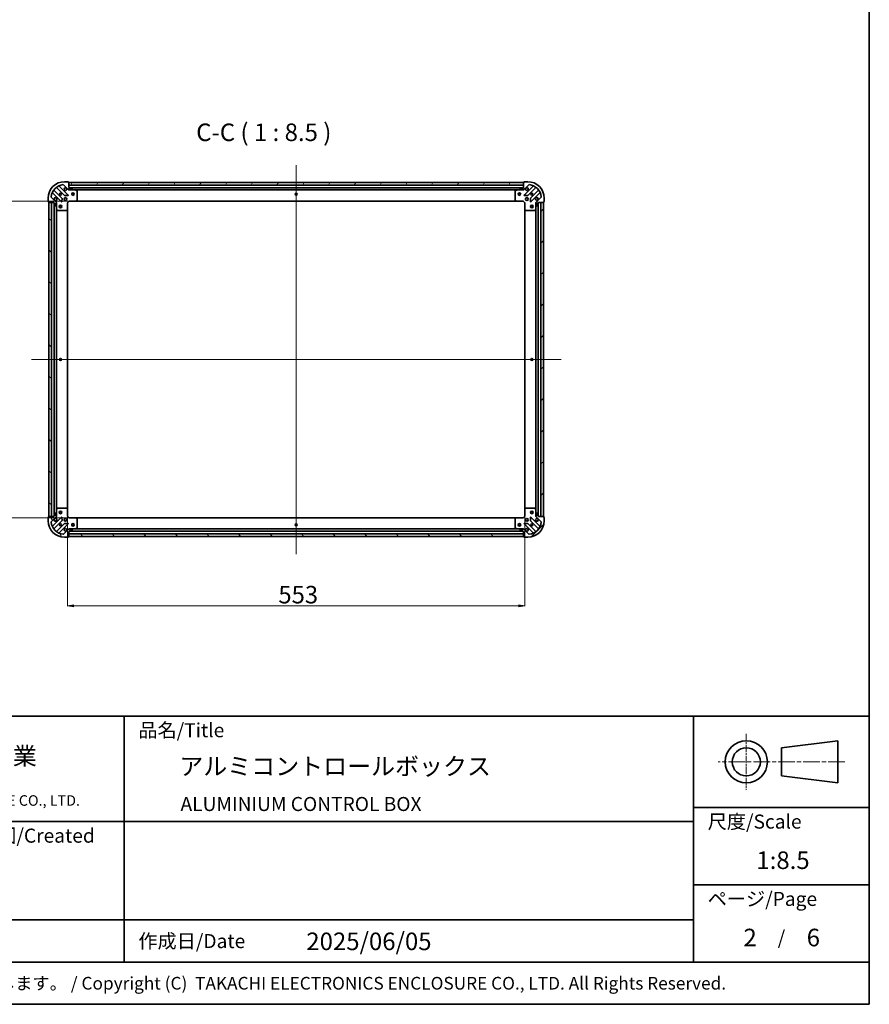
# Model space of a CAD drawing. Units: millimetres. Extents: x 7 to 10223, y 4 to 2392.
# Drawn here: x 2509 to 3536, y 4 to 1195 of the extents above; entities that cross this region are included whole.
import ezdxf
from ezdxf.enums import TextEntityAlignment as Align

# ---------------------------------------------------------------- set-up
doc = ezdxf.new("R2010")
doc.units = ezdxf.units.MM
doc.header["$LTSCALE"] = 0.5
doc.linetypes.add('CHAIN', pattern=[0.3543, 0.2362, -0.0295, 0.0591, -0.0295])
doc.layers.get('Defpoints').update_dxf_attribs({"lineweight": 25})
for name, color, linetype, lineweight in [('Border (ISO)', 7, 'Continuous', 35), ('Centerline (ISO)', 131, 'Continuous', 18), ('Dimension (ISO)', 7, 'Continuous', 18), ('Hatch (ISO)', 1, 'Continuous', 18), ('Symbol (ISO)', 7, 'Continuous', 18), ('Title (ISO)', 7, 'Continuous', 35), ('Visible (ISO)', 7, 'Continuous', 35)]:
    doc.layers.add(name, color=color, linetype=linetype, lineweight=lineweight)
doc.styles.add('Note Text (TK)', font='MS PGothic.ttf')
doc.styles.add('Text Style40', font='MS PGothic.ttf')
doc.styles.add('Text Style67', font='arial.ttf')
doc.dimstyles.new('Default - Method 1b (TK)', dxfattribs={"dimscale": 0.5, "dimtxt": 2.5, "dimasz": 2.5, "dimexe": 1, "dimexo": 1.5, "dimgap": 1, "dimtad": 1, "dimdsep": 46, "dimtxsty": 'Note Text (TK)', "dimblk": 'OPEN', "dimcen": 0.09, "dimdle": 5, "dimclrd": 100, "dimclre": 100, "dimclrt": 7, "dimadec": 1, "dimazin": 1, "dimtfac": 1, "dimtmove": 0, "dimatfit": 3, "dimldrblk": 'OPEN', "dimfxl": 1, "dimtolj": 1, "dimlwd": -1, "dimlwe": -1, "dimarcsym": 0})
pattern_1 = [(135.0002, (89.5, -64), (-19.08297, -19.08311), [])]
pattern_2 = [(60, (89.5, -64), (-23.37186, 13.49376), [])]
pattern_3 = [(45, (89.5, -64), (-19.08304, 19.08304), [])]

# ---------------------------------------------------------------- blocks, each defined once
blk = doc.blocks.new('Borders tk図枠')
at = {"layer": 'Border (ISO)'}
for p in [(405.5, 289), (14.5, 8)]:
    blk.add_line(p, (405.5, 8), dxfattribs=at)
blk = doc.blocks.new('Title Blocks コピー版 tk表題欄')
at = {"layer": 'Title (ISO)'}
for p, q in [((74.71, 245.05), (255.71, 245.05)), ((149.71, 245.05), (149.71, 210.05)), ((230.71, 245.05), (230.71, 210.05)), ((255.71, 245.05), (255.71, 204.05)), ((243.21, 240.55), (251.21, 241.55)), ((251.21, 235.55), (251.21, 241.55)), ((243.21, 240.55), (243.21, 236.55)), ((243.21, 236.55), (251.21, 235.55)), ((230.71, 232.05), (255.71, 232.05)), ((74.71, 230.05), (230.71, 230.05)), ((230.71, 221.05), (255.71, 221.05)), ((74.71, 216.05), (230.71, 216.05)), ((255.71, 210.05), (74.71, 210.05)), ((74.71, 204.05), (255.71, 204.05))]:
    blk.add_line(p, q, dxfattribs=at)
at = {"layer": 'Title (ISO)', "color": 4, "linetype": 'CHAIN', "lineweight": 18, "ltscale": 8.88956}
blk.add_line((238.21, 242.55), (238.21, 234.55), dxfattribs=at)
at = {"layer": 'Title (ISO)', "color": 4, "linetype": 'CHAIN', "lineweight": 18, "ltscale": 20.001633}
blk.add_line((252.21, 238.55), (234.21, 238.55), dxfattribs=at)
at = {"layer": 'Title (ISO)'}
for radius in [3, 2]:
    blk.add_circle((238.21, 238.55), radius, dxfattribs=at)
at = {"layer": 'Title (ISO)', "color": 1, "char_height": 2, "line_spacing_factor": 1.5, "style": 'Note Text (TK)'}
for s, insert, attachment_point in [('\\fＭＳ Ｐゴシック|b0|i0;{\\H2.0000;品名/Title}', (151.71, 243.05), 4), ('\\fＭＳ Ｐゴシック|b0|i0;{\\H2.0000;尺度/Scale}', (232.71, 230.05), 4), ('\\fＭＳ Ｐゴシック|b0|i0;{\\H2.0000;製図/Created}', (137.21, 228.05), 5), ('\\fＭＳ Ｐゴシック|b0|i0;{\\H2.0000;ページ/Page}', (232.71, 219.05), 4), ('\\fＭＳ Ｐゴシック|b0|i0;{\\H2.0000;作成日/Date}', (151.71, 213.05), 4)]:
    blk.add_mtext(s, dxfattribs=dict(at, insert=insert, attachment_point=attachment_point))
at = {"layer": 'Title (ISO)', "color": 7, "line_spacing_factor": 1.5, "style": 'Note Text (TK)'}
for s, insert, char_height, attachment_point in [('株式会社タカチ電機工業', (99.74, 239.05), 2.5, 4), ('\\fArial|b0|i0;{\\H1.4986;TAKACHI ELECTRONICS ENCLOSURE CO., LTD.}', (99.74, 233.05), 1.4986, 4), ('\\fＭＳ Ｐゴシック|b0|i0;{\\H2.0000;/}', (243.21, 213.55), 2, 5), ('\\fMS PGothic|b0|i0;{\\H1.8000;本図面の著作権は株式会社タカチ電機工業に帰属します。 / Copyright (C)\xa0 TAKACHI ELECTRONICS ENCLOSURE CO., LTD. All Rights Reserved.}', (77.71, 207.05), 1.8, 4)]:
    blk.add_mtext(s, dxfattribs=dict(at, insert=insert, char_height=char_height, attachment_point=attachment_point))
at = {"layer": 'Title (ISO)', "color": 7}
for tag, p, height, style in [('<品名>_001', (157.54, 236.67), 2.5, 'Note Text (TK)'), ('<Title>_001', (157.71, 231.55), 2, 'Text Style67'), ('<型番>_001', (157.66, 219.99), 3, 'Text Style40'), ('作成日_001', (175.63, 211.78), 2.5, 'Note Text (TK)'), ('<ページ_No.>_001', (237.95, 212.3), 2.5, 'Note Text (TK)'), ('<総ページ数>_001', (246.8, 212.3), 2.5, 'Note Text (TK)')]:
    blk.add_attdef(tag, p, '', height=height, dxfattribs=dict(at, style=style))
at = {"layer": 'Title (ISO)', "color": 7, "style": 'Note Text (TK)'}
for tag, p in [('<尺度>', (243.21, 224.55)), ('<部品サイズ>', (112.21, 213.05))]:
    blk.add_attdef(tag, text='', height=2.5, dxfattribs=at).set_placement(p, align=Align.MIDDLE_CENTER)
blk = doc.blocks.new('_Open')
at = {"color": 0, "linetype": 'ByBlock', "lineweight": -2}
for p, q in [((-1, 0.17), (0, 0)), ((-1, -0.17), (0, 0)), ((0, 0), (-1, 0))]:
    blk.add_line(p, q, dxfattribs=at)
blk = doc.blocks.new('*D27')
at = {"layer": 'Defpoints', "color": 0}
for p in [(2566.7, 594.3), (3119.7, 594.3), (2566.7, 485.8)]:
    blk.add_point(p, dxfattribs=at)
at = {"layer": 'Dimension (ISO)', "color": 100}
for p, q in [((2566.7, 593.6), (2566.7, 485.3)), ((3119.7, 593.6), (3119.7, 485.3)), ((3112.2, 485.8), (2574.2, 485.8))]:
    blk.add_line(p, q, dxfattribs=at)
at = {"layer": 'Dimension (ISO)', "color": 100, "xscale": 7.5, "yscale": 7.5, "zscale": 7.5, "rotation": 180}
blk.add_blockref('_Open', (2566.7, 485.8), dxfattribs=at)
at = {"layer": 'Dimension (ISO)', "color": 100, "xscale": 7.5, "yscale": 7.5, "zscale": 7.5}
blk.add_blockref('_Open', (3119.7, 485.8), dxfattribs=at)
at = {"layer": 'Dimension (ISO)', "color": 7, "insert": (2821.6, 499.4), "char_height": 1.25, "attachment_point": 4, "style": 'Note Text (TK)'}
blk.add_mtext('\\A1;\\fMS PGothic|b0|i0;{\\H21.1650;553}', dxfattribs=at)
blk = doc.blocks.new('*D30')
at = {"layer": 'Defpoints', "color": 0}
for p in [(2461.6, 975.3), (2568.7, 975.3), (2568.7, 592.3)]:
    blk.add_point(p, dxfattribs=at)
at = {"layer": 'Dimension (ISO)', "color": 100}
for p, q in [((2567.9, 975.3), (2461.1, 975.3)), ((2461.6, 599.8), (2461.6, 967.8)), ((2567.9, 592.3), (2461.1, 592.3))]:
    blk.add_line(p, q, dxfattribs=at)
at = {"layer": 'Dimension (ISO)', "color": 100, "xscale": 7.5, "yscale": 7.5, "zscale": 7.5}
for p, rotation in [((2461.6, 975.3), 90), ((2461.6, 592.3), 270)]:
    blk.add_blockref('_Open', p, dxfattribs=dict(at, rotation=rotation))
at = {"layer": 'Dimension (ISO)', "color": 7, "insert": (2448, 762.3), "char_height": 1.25, "attachment_point": 4, "rotation": 90, "style": 'Note Text (TK)'}
blk.add_mtext('\\A1;\\fMS PGothic|b0|i0;{\\H21.1650;383}', dxfattribs=at)

msp = doc.modelspace()

# ---------------------------------------------------------------- hatches: boundary and pattern name
at = {"layer": 'Hatch (ISO)'}
h = msp.add_hatch(dxfattribs=at)
h.set_pattern_fill('ANSI31', color=256, scale=215.9, angle=14.9999778, style=0)
h.set_pattern_definition(pattern_2)
edge = h.paths.add_edge_path()
edge.add_ellipse((2568.5711, 989.8319), major_axis=(0.7071, -0.7071), ratio=1, start_angle=270, end_angle=315)
edge.add_line((2568.5711, 988.8319), (2570.9498, 988.8319))
edge.add_ellipse((2570.9498, 989.3319), major_axis=(0.5, 0), ratio=1, start_angle=270, end_angle=315)
edge.add_line((2571.3033, 988.9784), (2572.0104, 989.6855))
edge.add_ellipse((2571.6569, 990.039), major_axis=(0.3536, 0.3536), ratio=1, start_angle=270, end_angle=315)
edge.add_line((2572.1569, 990.039), (2572.1569, 990.2319))
edge.add_ellipse((2571.8569, 990.2319), major_axis=(0, 0.3), ratio=1, start_angle=270, end_angle=360)
edge.add_line((2571.8569, 990.5319), (2569.1569, 990.5319))
edge.add_line((2569.1569, 990.5319), (2569.1569, 991.5319))
edge.add_ellipse((2568.8569, 991.5319), major_axis=(0, 0.3), ratio=1, start_angle=270, end_angle=360)
edge.add_line((2568.8569, 991.8319), (2568.1569, 991.8319))
edge.add_line((2568.1569, 991.8319), (2568.1569, 998.0319))
edge.add_ellipse((2567.8569, 998.0319), major_axis=(0, 0.3), ratio=1, start_angle=270, end_angle=360)
edge.add_line((2567.8569, 998.3319), (2567.1569, 998.3319))
edge.add_line((2567.1569, 998.3319), (2567.1569, 998.5319))
edge.add_ellipse((2566.8569, 998.5319), major_axis=(0, 0.3), ratio=1, start_angle=270, end_angle=360)
edge.add_line((2566.8569, 998.8319), (2563.1569, 998.8319))
edge.add_ellipse((2563.1569, 978.8319), major_axis=(-20, 0), ratio=1, start_angle=270, end_angle=360)
edge.add_line((2543.1569, 978.8319), (2543.1569, 975.1319))
edge.add_ellipse((2543.4569, 975.1319), major_axis=(0, -0.3), ratio=1, start_angle=270, end_angle=360)
edge.add_line((2543.4569, 974.8319), (2543.6569, 974.8319))
edge.add_line((2543.6569, 974.8319), (2543.6569, 974.1319))
edge.add_ellipse((2543.9569, 974.1319), major_axis=(0, -0.3), ratio=1, start_angle=270, end_angle=360)
edge.add_line((2543.9569, 973.8319), (2550.1569, 973.8319))
edge.add_line((2550.1569, 973.8319), (2550.1569, 973.1319))
edge.add_ellipse((2550.4569, 973.1319), major_axis=(0, -0.3), ratio=1, start_angle=270, end_angle=360)
edge.add_line((2550.4569, 972.8319), (2551.4569, 972.8319))
edge.add_line((2551.4569, 972.8319), (2551.4569, 970.1319))
edge.add_ellipse((2551.7569, 970.1319), major_axis=(0, -0.3), ratio=1, start_angle=270, end_angle=360)
edge.add_line((2551.7569, 969.8319), (2551.9498, 969.8319))
edge.add_ellipse((2551.9498, 970.3319), major_axis=(0.5, 0), ratio=1, start_angle=270, end_angle=315)
edge.add_line((2552.3033, 969.9784), (2553.0104, 970.6855))
edge.add_ellipse((2552.6569, 971.039), major_axis=(0.3536, 0.3536), ratio=1, start_angle=270, end_angle=315)
edge.add_line((2553.1569, 971.039), (2553.1569, 973.4177))
edge.add_ellipse((2552.1569, 973.4177), major_axis=(0, 1), ratio=1, start_angle=270, end_angle=315)
edge.add_line((2552.864, 974.1248), (2546.886, 980.1028))
edge.add_ellipse((2547.2396, 980.4564), major_axis=(-0.3536, 0.3536), ratio=1, start_angle=39.1728935, end_angle=90, ccw=False)
edge.add_ellipse((2563.1569, 978.8319), major_axis=(1.6752, 16.4147), ratio=1, start_angle=11.654213, end_angle=90, ccw=False)
edge.add_ellipse((2561.5325, 994.7493), major_axis=(0.4974, 0.0508), ratio=1, start_angle=39.1728935, end_angle=90, ccw=False)
edge.add_line((2561.886, 995.1028), (2567.864, 989.1248))
h = msp.add_hatch(dxfattribs=at)
h.set_pattern_fill('ANSI31', color=256, scale=215.9, angle=14.9999778, style=0)
h.set_pattern_definition(pattern_2)
h.paths.add_polyline_path([(2568.1569, 997.8319), (2568.1569, 994.8319), (3118.1569, 994.8319), (3118.1569, 997.8319)])
h = msp.add_hatch(dxfattribs=at)
h.set_pattern_fill('ANSI31', color=256, scale=215.9, angle=90.0002105, style=0)
h.set_pattern_definition(pattern_1)
edge = h.paths.add_edge_path()
edge.add_ellipse((3134.1569, 973.4177), major_axis=(-0.7071, -0.7071), ratio=1, start_angle=270, end_angle=315)
edge.add_line((3133.1569, 973.4177), (3133.1569, 971.039))
edge.add_ellipse((3133.6569, 971.039), major_axis=(0, -0.5), ratio=1, start_angle=270, end_angle=315)
edge.add_line((3133.3033, 970.6855), (3134.0104, 969.9784))
edge.add_ellipse((3134.364, 970.3319), major_axis=(0.3536, -0.3536), ratio=1, start_angle=270, end_angle=315)
edge.add_line((3134.364, 969.8319), (3134.5569, 969.8319))
edge.add_ellipse((3134.5569, 970.1319), major_axis=(0.3, 0), ratio=1, start_angle=270, end_angle=360)
edge.add_line((3134.8569, 970.1319), (3134.8569, 972.8319))
edge.add_line((3134.8569, 972.8319), (3135.8569, 972.8319))
edge.add_ellipse((3135.8569, 973.1319), major_axis=(0.3, 0), ratio=1, start_angle=270, end_angle=360)
edge.add_line((3136.1569, 973.1319), (3136.1569, 973.8319))
edge.add_line((3136.1569, 973.8319), (3142.3569, 973.8319))
edge.add_ellipse((3142.3569, 974.1319), major_axis=(0.3, 0), ratio=1, start_angle=270, end_angle=360)
edge.add_line((3142.6569, 974.1319), (3142.6569, 974.8319))
edge.add_line((3142.6569, 974.8319), (3142.8569, 974.8319))
edge.add_ellipse((3142.8569, 975.1319), major_axis=(0.3, 0), ratio=1, start_angle=270, end_angle=360)
edge.add_line((3143.1569, 975.1319), (3143.1569, 978.8319))
edge.add_ellipse((3123.1569, 978.8319), major_axis=(0, 20), ratio=1, start_angle=270, end_angle=360)
edge.add_line((3123.1569, 998.8319), (3119.4569, 998.8319))
edge.add_ellipse((3119.4569, 998.5319), major_axis=(-0.3, 0), ratio=1, start_angle=270, end_angle=360)
edge.add_line((3119.1569, 998.5319), (3119.1569, 998.3319))
edge.add_line((3119.1569, 998.3319), (3118.4569, 998.3319))
edge.add_ellipse((3118.4569, 998.0319), major_axis=(-0.3, 0), ratio=1, start_angle=270, end_angle=360)
edge.add_line((3118.1569, 998.0319), (3118.1569, 991.8319))
edge.add_line((3118.1569, 991.8319), (3117.4569, 991.8319))
edge.add_ellipse((3117.4569, 991.5319), major_axis=(-0.3, 0), ratio=1, start_angle=270, end_angle=360)
edge.add_line((3117.1569, 991.5319), (3117.1569, 990.5319))
edge.add_line((3117.1569, 990.5319), (3114.4569, 990.5319))
edge.add_ellipse((3114.4569, 990.2319), major_axis=(-0.3, 0), ratio=1, start_angle=270, end_angle=360)
edge.add_line((3114.1569, 990.2319), (3114.1569, 990.039))
edge.add_ellipse((3114.6569, 990.039), major_axis=(0, -0.5), ratio=1, start_angle=270, end_angle=315)
edge.add_line((3114.3033, 989.6855), (3115.0104, 988.9784))
edge.add_ellipse((3115.364, 989.3319), major_axis=(0.3536, -0.3536), ratio=1, start_angle=270, end_angle=315)
edge.add_line((3115.364, 988.8319), (3117.7427, 988.8319))
edge.add_ellipse((3117.7427, 989.8319), major_axis=(1, 0), ratio=1, start_angle=270, end_angle=315)
edge.add_line((3118.4498, 989.1248), (3124.4278, 995.1028))
edge.add_ellipse((3124.7813, 994.7493), major_axis=(0.3536, 0.3536), ratio=1, start_angle=39.1728935, end_angle=90, ccw=False)
edge.add_ellipse((3123.1569, 978.8319), major_axis=(16.4147, -1.6752), ratio=1, start_angle=11.654213, end_angle=90, ccw=False)
edge.add_ellipse((3139.0742, 980.4564), major_axis=(0.0508, -0.4974), ratio=1, start_angle=39.1728935, end_angle=90, ccw=False)
edge.add_line((3139.4278, 980.1028), (3133.4498, 974.1248))
h = msp.add_hatch(dxfattribs=at)
h.set_pattern_fill('ANSI31', color=256, scale=215.9, angle=90.0002105, style=0)
h.set_pattern_definition(pattern_1)
h.paths.add_polyline_path([(2544.1569, 593.8319), (2547.1569, 593.8319), (2547.1569, 973.8319), (2544.1569, 973.8319)])
h = msp.add_hatch(dxfattribs=at)
h.set_pattern_fill('ANSI31', color=256, scale=215.9, style=0)
h.set_pattern_definition(pattern_3)
h.paths.add_polyline_path([(3142.1569, 973.8319), (3139.1569, 973.8319), (3139.1569, 593.8319), (3142.1569, 593.8319)])
h = msp.add_hatch(dxfattribs=at)
h.set_pattern_fill('ANSI31', color=256, scale=215.9, angle=75.0001754, style=0)
h.set_pattern_definition([(120.0002, (89.5, -64), (-23.37182, -13.49382), [])])
edge = h.paths.add_edge_path()
edge.add_ellipse((2552.1569, 594.2461), major_axis=(0.7071, 0.7071), ratio=1, start_angle=270, end_angle=315)
edge.add_line((2553.1569, 594.2461), (2553.1569, 596.6248))
edge.add_ellipse((2552.6569, 596.6248), major_axis=(0, 0.5), ratio=1, start_angle=270, end_angle=315)
edge.add_line((2553.0104, 596.9784), (2552.3033, 597.6855))
edge.add_ellipse((2551.9498, 597.3319), major_axis=(-0.3536, 0.3536), ratio=1, start_angle=270, end_angle=315)
edge.add_line((2551.9498, 597.8319), (2551.7569, 597.8319))
edge.add_ellipse((2551.7569, 597.5319), major_axis=(-0.3, 0), ratio=1, start_angle=270, end_angle=360)
edge.add_line((2551.4569, 597.5319), (2551.4569, 594.8319))
edge.add_line((2551.4569, 594.8319), (2550.4569, 594.8319))
edge.add_ellipse((2550.4569, 594.5319), major_axis=(-0.3, 0), ratio=1, start_angle=270, end_angle=360)
edge.add_line((2550.1569, 594.5319), (2550.1569, 593.8319))
edge.add_line((2550.1569, 593.8319), (2543.9569, 593.8319))
edge.add_ellipse((2543.9569, 593.5319), major_axis=(-0.3, 0), ratio=1, start_angle=270, end_angle=360)
edge.add_line((2543.6569, 593.5319), (2543.6569, 592.8319))
edge.add_line((2543.6569, 592.8319), (2543.4569, 592.8319))
edge.add_ellipse((2543.4569, 592.5319), major_axis=(-0.3, 0), ratio=1, start_angle=270, end_angle=360)
edge.add_line((2543.1569, 592.5319), (2543.1569, 588.8319))
edge.add_ellipse((2563.1569, 588.8319), major_axis=(0, -20), ratio=1, start_angle=270, end_angle=360)
edge.add_line((2563.1569, 568.8319), (2566.8569, 568.8319))
edge.add_ellipse((2566.8569, 569.1319), major_axis=(0.3, 0), ratio=1, start_angle=270, end_angle=360)
edge.add_line((2567.1569, 569.1319), (2567.1569, 569.3319))
edge.add_line((2567.1569, 569.3319), (2567.8569, 569.3319))
edge.add_ellipse((2567.8569, 569.6319), major_axis=(0.3, 0), ratio=1, start_angle=270, end_angle=360)
edge.add_line((2568.1569, 569.6319), (2568.1569, 575.8319))
edge.add_line((2568.1569, 575.8319), (2568.8569, 575.8319))
edge.add_ellipse((2568.8569, 576.1319), major_axis=(0.3, 0), ratio=1, start_angle=270, end_angle=360)
edge.add_line((2569.1569, 576.1319), (2569.1569, 577.1319))
edge.add_line((2569.1569, 577.1319), (2571.8569, 577.1319))
edge.add_ellipse((2571.8569, 577.4319), major_axis=(0.3, 0), ratio=1, start_angle=270, end_angle=360)
edge.add_line((2572.1569, 577.4319), (2572.1569, 577.6248))
edge.add_ellipse((2571.6569, 577.6248), major_axis=(0, 0.5), ratio=1, start_angle=270, end_angle=315)
edge.add_line((2572.0104, 577.9784), (2571.3033, 578.6855))
edge.add_ellipse((2570.9498, 578.3319), major_axis=(-0.3536, 0.3536), ratio=1, start_angle=270, end_angle=315)
edge.add_line((2570.9498, 578.8319), (2568.5711, 578.8319))
edge.add_ellipse((2568.5711, 577.8319), major_axis=(-1, 0), ratio=1, start_angle=270, end_angle=315)
edge.add_line((2567.864, 578.539), (2561.886, 572.5611))
edge.add_ellipse((2561.5325, 572.9146), major_axis=(-0.3536, -0.3536), ratio=1, start_angle=39.1728935, end_angle=90, ccw=False)
edge.add_ellipse((2563.1569, 588.8319), major_axis=(-16.4147, 1.6752), ratio=1, start_angle=11.654213, end_angle=90, ccw=False)
edge.add_ellipse((2547.2396, 587.2075), major_axis=(-0.0508, 0.4974), ratio=1, start_angle=39.1728935, end_angle=90, ccw=False)
edge.add_line((2546.886, 587.5611), (2552.864, 593.539))
h = msp.add_hatch(dxfattribs=at)
h.set_pattern_fill('ANSI31', color=256, scale=215.9, style=0)
h.set_pattern_definition(pattern_3)
edge = h.paths.add_edge_path()
edge.add_ellipse((3117.7427, 577.8319), major_axis=(-0.7071, 0.7071), ratio=1, start_angle=270, end_angle=315)
edge.add_line((3117.7427, 578.8319), (3115.364, 578.8319))
edge.add_ellipse((3115.364, 578.3319), major_axis=(-0.5, 0), ratio=1, start_angle=270, end_angle=315)
edge.add_line((3115.0104, 578.6855), (3114.3033, 577.9784))
edge.add_ellipse((3114.6569, 577.6248), major_axis=(-0.3536, -0.3536), ratio=1, start_angle=270, end_angle=315)
edge.add_line((3114.1569, 577.6248), (3114.1569, 577.4319))
edge.add_ellipse((3114.4569, 577.4319), major_axis=(0, -0.3), ratio=1, start_angle=270, end_angle=360)
edge.add_line((3114.4569, 577.1319), (3117.1569, 577.1319))
edge.add_line((3117.1569, 577.1319), (3117.1569, 576.1319))
edge.add_ellipse((3117.4569, 576.1319), major_axis=(0, -0.3), ratio=1, start_angle=270, end_angle=360)
edge.add_line((3117.4569, 575.8319), (3118.1569, 575.8319))
edge.add_line((3118.1569, 575.8319), (3118.1569, 569.6319))
edge.add_ellipse((3118.4569, 569.6319), major_axis=(0, -0.3), ratio=1, start_angle=270, end_angle=360)
edge.add_line((3118.4569, 569.3319), (3119.1569, 569.3319))
edge.add_line((3119.1569, 569.3319), (3119.1569, 569.1319))
edge.add_ellipse((3119.4569, 569.1319), major_axis=(0, -0.3), ratio=1, start_angle=270, end_angle=360)
edge.add_line((3119.4569, 568.8319), (3123.1569, 568.8319))
edge.add_ellipse((3123.1569, 588.8319), major_axis=(20, 0), ratio=1, start_angle=270, end_angle=360)
edge.add_line((3143.1569, 588.8319), (3143.1569, 592.5319))
edge.add_ellipse((3142.8569, 592.5319), major_axis=(0, 0.3), ratio=1, start_angle=270, end_angle=360)
edge.add_line((3142.8569, 592.8319), (3142.6569, 592.8319))
edge.add_line((3142.6569, 592.8319), (3142.6569, 593.5319))
edge.add_ellipse((3142.3569, 593.5319), major_axis=(0, 0.3), ratio=1, start_angle=270, end_angle=360)
edge.add_line((3142.3569, 593.8319), (3136.1569, 593.8319))
edge.add_line((3136.1569, 593.8319), (3136.1569, 594.5319))
edge.add_ellipse((3135.8569, 594.5319), major_axis=(0, 0.3), ratio=1, start_angle=270, end_angle=360)
edge.add_line((3135.8569, 594.8319), (3134.8569, 594.8319))
edge.add_line((3134.8569, 594.8319), (3134.8569, 597.5319))
edge.add_ellipse((3134.5569, 597.5319), major_axis=(0, 0.3), ratio=1, start_angle=270, end_angle=360)
edge.add_line((3134.5569, 597.8319), (3134.364, 597.8319))
edge.add_ellipse((3134.364, 597.3319), major_axis=(-0.5, 0), ratio=1, start_angle=270, end_angle=315)
edge.add_line((3134.0104, 597.6855), (3133.3033, 596.9784))
edge.add_ellipse((3133.6569, 596.6248), major_axis=(-0.3536, -0.3536), ratio=1, start_angle=270, end_angle=315)
edge.add_line((3133.1569, 596.6248), (3133.1569, 594.2461))
edge.add_ellipse((3134.1569, 594.2461), major_axis=(0, -1), ratio=1, start_angle=270, end_angle=315)
edge.add_line((3133.4498, 593.539), (3139.4278, 587.5611))
edge.add_ellipse((3139.0742, 587.2075), major_axis=(0.3536, -0.3536), ratio=1, start_angle=39.1728935, end_angle=90, ccw=False)
edge.add_ellipse((3123.1569, 588.8319), major_axis=(-1.6752, -16.4147), ratio=1, start_angle=11.654213, end_angle=90, ccw=False)
edge.add_ellipse((3124.7813, 572.9146), major_axis=(-0.4974, -0.0508), ratio=1, start_angle=39.1728935, end_angle=90, ccw=False)
edge.add_line((3124.4278, 572.5611), (3118.4498, 578.539))
h = msp.add_hatch(dxfattribs=at)
h.set_pattern_fill('ANSI31', color=256, scale=215.9, angle=90.0002105, style=0)
h.set_pattern_definition(pattern_1)
h.paths.add_polyline_path([(3118.1569, 569.8319), (3118.1569, 572.8319), (2568.1569, 572.8319), (2568.1569, 569.8319)])

# ---------------------------------------------------------------- linework, layer by layer
at = {"layer": 'Centerline (ISO)', "linetype": 'CHAIN', "ltscale": 23.990969}
for p, q in [((2843.1569, 548.5819), (2843.1569, 1019.0819)), ((3163.4069, 783.8319), (2522.9069, 783.8319))]:
    msp.add_line(p, q, dxfattribs=at)
at = {"layer": 'Visible (ISO)'}
for p, q in [((2559.8635, 978.875), (2550.1641, 988.5745)), ((2553.4144, 991.8247), (2563.1138, 982.1253)), ((2567.4677, 982.7211), (2556.6444, 993.5445)), ((2561.886, 995.1028), (2567.864, 989.1248)), ((2566.8569, 998.8319), (2563.1569, 998.8319)), ((2567.1569, 998.3319), (2567.1569, 998.5319)), ((2567.8569, 998.3319), (2567.1569, 998.3319)), ((2568.1569, 991.8319), (2568.1569, 998.0319)), ((2568.1569, 997.8319), (2568.1569, 994.8319)), ((3118.1569, 997.8319), (2568.1569, 997.8319)), ((2568.1569, 994.8319), (3118.1569, 994.8319)), ((2568.8569, 991.8319), (2568.1569, 991.8319)), ((2568.1569, 988.8319), (2568.1569, 988.9218)), ((2568.1569, 988.8319), (2568.1569, 988.4817)), ((2568.571, 988.8319), (2568.1569, 988.8319)), ((2568.5711, 988.8319), (2570.9498, 988.8319)), ((2569.1569, 990.5319), (2569.1569, 991.5319)), ((3117.1569, 991.3319), (2569.1569, 991.3319)), ((2571.8569, 990.5319), (2569.1569, 990.5319)), ((2576.0861, 988.8319), (2570.9498, 988.8319)), ((2571.3033, 988.9784), (2572.0104, 989.6855)), ((2572.1569, 990.039), (2572.1569, 990.2319)), ((2576.0861, 988.8319), (3110.2277, 988.8319)), ((2577.9911, 987.9149), (2576.2202, 988.8003)), ((3110.0935, 988.8003), (3108.3227, 987.9149)), ((3115.364, 988.8319), (3110.2277, 988.8319)), ((3114.1569, 990.2319), (3114.1569, 990.039)), ((3114.3033, 989.6855), (3115.0104, 988.9784)), ((3117.1569, 990.5319), (3114.4569, 990.5319)), ((3115.364, 988.8319), (3117.7427, 988.8319)), ((3117.1569, 991.5319), (3117.1569, 990.5319)), ((3118.1569, 991.8319), (3117.4569, 991.8319)), ((3118.1569, 988.8319), (3117.7428, 988.8319)), ((3118.1569, 998.0319), (3118.1569, 991.8319)), ((3118.1569, 994.8319), (3118.1569, 997.8319)), ((3118.1569, 988.9218), (3118.1569, 988.8319)), ((3118.1569, 988.4817), (3118.1569, 988.8319)), ((3118.4498, 989.1248), (3124.4278, 995.1028)), ((3119.1569, 998.3319), (3118.4569, 998.3319)), ((3129.6694, 993.5445), (3118.8461, 982.7211)), ((3119.1569, 998.5319), (3119.1569, 998.3319)), ((3123.1569, 998.8319), (3119.4569, 998.8319)), ((3123.2, 982.1253), (3132.8994, 991.8247)), ((3136.1497, 988.5745), (3126.4502, 978.875)), ((2543.1569, 978.8319), (2543.1569, 975.1319)), ((2552.864, 974.1248), (2546.886, 980.1028)), ((2548.4444, 985.3445), (2559.2677, 974.5211)), ((2559.7796, 974.7202), (2559.9511, 978.6498)), ((2563.339, 982.0377), (2567.2687, 982.2093)), ((2578.1569, 976.4502), (2578.1569, 987.6465)), ((3108.1569, 987.6465), (3108.1569, 976.4502)), ((3119.0451, 982.2093), (3122.9748, 982.0377)), ((3126.3626, 978.6498), (3126.5342, 974.7202)), ((3127.0461, 974.5211), (3137.8694, 985.3445)), ((3139.4278, 980.1028), (3133.4498, 974.1248)), ((3143.1569, 975.1319), (3143.1569, 978.8319)), ((2543.4569, 974.8319), (2543.6569, 974.8319)), ((2543.6569, 974.8319), (2543.6569, 974.1319)), ((2543.9569, 973.8319), (2550.1569, 973.8319)), ((2547.1569, 973.8319), (2544.1569, 973.8319)), ((2544.1569, 973.8319), (2544.1569, 593.8319)), ((2547.1569, 593.8319), (2547.1569, 973.8319)), ((2550.1569, 973.8319), (2550.1569, 973.1319)), ((2550.4569, 972.8319), (2551.4569, 972.8319)), ((2550.6569, 972.8319), (2550.6569, 594.8319)), ((2551.4569, 972.8319), (2551.4569, 970.1319)), ((2551.7569, 969.8319), (2551.9498, 969.8319)), ((2552.3033, 969.9784), (2553.0104, 970.6855)), ((2553.0671, 973.8319), (2553.1569, 973.8319)), ((2553.5072, 973.8319), (2553.1569, 973.8319)), ((2553.1569, 973.8319), (2553.1569, 973.4178)), ((2553.1569, 971.039), (2553.1569, 973.4177)), ((2553.1569, 971.039), (2553.1569, 965.9028)), ((2553.1569, 601.7611), (2553.1569, 965.9028)), ((2553.1886, 965.7686), (2554.074, 963.9978)), ((2565.7433, 963.9126), (2566.5615, 964.676)), ((2566.6569, 973.3319), (2566.3569, 973.4562)), ((2566.6569, 973.3319), (2568.6569, 975.3319)), ((2566.6569, 964.8953), (2566.6569, 973.3319)), ((2566.6569, 602.7685), (2566.6569, 964.8953)), ((2568.5326, 975.6319), (2568.6569, 975.3319)), ((2568.6569, 975.3319), (2577.0935, 975.3319)), ((2577.0935, 975.3319), (3109.2203, 975.3319)), ((2577.3128, 975.4273), (2578.0762, 976.2455)), ((3108.2375, 976.2455), (3109.0009, 975.4273)), ((3109.2203, 975.3319), (3117.6569, 975.3319)), ((3117.6569, 975.3319), (3117.7812, 975.6319)), ((3117.6569, 975.3319), (3119.6569, 973.3319)), ((3119.9569, 973.4562), (3119.6569, 973.3319)), ((3119.6569, 973.3319), (3119.6569, 964.8953)), ((3119.6569, 964.8953), (3119.6569, 602.7685)), ((3119.7522, 964.676), (3120.5704, 963.9126)), ((3132.2398, 963.9978), (3133.1252, 965.7686)), ((3133.1569, 973.8319), (3132.8066, 973.8319)), ((3133.1569, 973.8319), (3133.2467, 973.8319)), ((3133.1569, 973.4178), (3133.1569, 973.8319)), ((3133.1569, 973.4177), (3133.1569, 971.039)), ((3133.1569, 965.9028), (3133.1569, 971.039)), ((3133.1569, 965.9028), (3133.1569, 601.7611)), ((3133.3033, 970.6855), (3134.0104, 969.9784)), ((3134.364, 969.8319), (3134.5569, 969.8319)), ((3134.8569, 970.1319), (3134.8569, 972.8319)), ((3134.8569, 972.8319), (3135.8569, 972.8319)), ((3135.6569, 594.8319), (3135.6569, 972.8319)), ((3136.1569, 973.1319), (3136.1569, 973.8319)), ((3136.1569, 973.8319), (3142.3569, 973.8319)), ((3142.1569, 973.8319), (3139.1569, 973.8319)), ((3139.1569, 973.8319), (3139.1569, 593.8319)), ((3142.1569, 593.8319), (3142.1569, 973.8319)), ((3142.6569, 974.1319), (3142.6569, 974.8319)), ((3142.6569, 974.8319), (3142.8569, 974.8319)), ((2554.3423, 963.8319), (2565.5387, 963.8319)), ((3120.7751, 963.8319), (3131.9715, 963.8319)), ((2551.4569, 597.5319), (2551.4569, 594.8319)), ((2551.9498, 597.8319), (2551.7569, 597.8319)), ((2553.0104, 596.9784), (2552.3033, 597.6855)), ((2553.1569, 601.7611), (2553.1569, 596.6248)), ((2553.1569, 594.2461), (2553.1569, 596.6248)), ((2554.074, 603.6661), (2553.1886, 601.8953)), ((2565.5387, 603.8319), (2554.3423, 603.8319)), ((2566.5615, 602.9879), (2565.7433, 603.7513)), ((2566.6569, 594.3319), (2566.6569, 602.7685)), ((3119.6569, 602.7685), (3119.6569, 594.3319)), ((3120.5704, 603.7513), (3119.7522, 602.9879)), ((3131.9715, 603.8319), (3120.7751, 603.8319)), ((3133.1252, 601.8953), (3132.2398, 603.6661)), ((3133.1569, 596.6248), (3133.1569, 601.7611)), ((3133.1569, 596.6248), (3133.1569, 594.2461)), ((3134.0104, 597.6855), (3133.3033, 596.9784)), ((3134.5569, 597.8319), (3134.364, 597.8319)), ((3134.8569, 594.8319), (3134.8569, 597.5319)), ((2543.1569, 592.5319), (2543.1569, 588.8319)), ((2543.6569, 592.8319), (2543.4569, 592.8319)), ((2543.6569, 593.5319), (2543.6569, 592.8319)), ((2550.1569, 593.8319), (2543.9569, 593.8319)), ((2544.1569, 593.8319), (2547.1569, 593.8319)), ((2546.886, 587.5611), (2552.864, 593.539)), ((2559.2677, 593.1428), (2548.4444, 582.3194)), ((2550.1569, 594.5319), (2550.1569, 593.8319)), ((2550.1641, 579.0894), (2559.8635, 588.7888)), ((2551.4569, 594.8319), (2550.4569, 594.8319)), ((2553.1569, 593.8319), (2553.0671, 593.8319)), ((2553.1569, 594.246), (2553.1569, 593.8319)), ((2553.1569, 593.8319), (2553.5072, 593.8319)), ((2563.1138, 585.5386), (2553.4144, 575.8392)), ((2556.6444, 574.1194), (2567.4677, 584.9428)), ((2559.9511, 589.0141), (2559.7796, 592.9437)), ((2567.2687, 585.4546), (2563.339, 585.6262)), ((2566.3569, 594.2077), (2566.6569, 594.3319)), ((2568.6569, 592.3319), (2566.6569, 594.3319)), ((2568.6569, 592.3319), (2568.5326, 592.0319)), ((2577.0935, 592.3319), (2568.6569, 592.3319)), ((3109.2203, 592.3319), (2577.0935, 592.3319)), ((2578.0762, 591.4184), (2577.3128, 592.2366)), ((2578.1569, 580.0173), (2578.1569, 591.2137)), ((3108.1569, 591.2137), (3108.1569, 580.0173)), ((3109.0009, 592.2366), (3108.2375, 591.4184)), ((3117.6569, 592.3319), (3109.2203, 592.3319)), ((3119.6569, 594.3319), (3117.6569, 592.3319)), ((3117.7812, 592.0319), (3117.6569, 592.3319)), ((3118.8461, 584.9428), (3129.6694, 574.1194)), ((3122.9748, 585.6262), (3119.0451, 585.4546)), ((3119.6569, 594.3319), (3119.9569, 594.2077)), ((3132.8994, 575.8392), (3123.2, 585.5386)), ((3126.5342, 592.9437), (3126.3626, 589.0141)), ((3126.4502, 588.7888), (3136.1497, 579.0894)), ((3137.8694, 582.3194), (3127.0461, 593.1428)), ((3132.8066, 593.8319), (3133.1569, 593.8319)), ((3133.1569, 593.8319), (3133.1569, 594.246)), ((3133.2467, 593.8319), (3133.1569, 593.8319)), ((3133.4498, 593.539), (3139.4278, 587.5611)), ((3135.8569, 594.8319), (3134.8569, 594.8319)), ((3136.1569, 593.8319), (3136.1569, 594.5319)), ((3142.3569, 593.8319), (3136.1569, 593.8319)), ((3139.1569, 593.8319), (3142.1569, 593.8319)), ((3142.6569, 592.8319), (3142.6569, 593.5319)), ((3142.8569, 592.8319), (3142.6569, 592.8319)), ((3143.1569, 588.8319), (3143.1569, 592.5319)), ((2567.864, 578.539), (2561.886, 572.5611)), ((2568.1569, 579.1822), (2568.1569, 578.8319)), ((2568.1569, 578.7421), (2568.1569, 578.8319)), ((2568.1569, 578.8319), (2568.571, 578.8319)), ((2568.1569, 569.6319), (2568.1569, 575.8319)), ((2568.1569, 575.8319), (2568.8569, 575.8319)), ((3118.1569, 572.8319), (2568.1569, 572.8319)), ((2568.1569, 572.8319), (2568.1569, 569.8319)), ((2570.9498, 578.8319), (2568.5711, 578.8319)), ((2569.1569, 576.1319), (2569.1569, 577.1319)), ((2569.1569, 577.1319), (2571.8569, 577.1319)), ((2569.1569, 576.3319), (3117.1569, 576.3319)), ((2570.9498, 578.8319), (2576.0861, 578.8319)), ((2572.0104, 577.9784), (2571.3033, 578.6855)), ((2572.1569, 577.4319), (2572.1569, 577.6248)), ((3110.2277, 578.8319), (2576.0861, 578.8319)), ((2576.2202, 578.8636), (2577.9911, 579.749)), ((3108.3227, 579.749), (3110.0935, 578.8636)), ((3110.2277, 578.8319), (3115.364, 578.8319)), ((3114.1569, 577.6248), (3114.1569, 577.4319)), ((3115.0104, 578.6855), (3114.3033, 577.9784)), ((3114.4569, 577.1319), (3117.1569, 577.1319)), ((3117.7427, 578.8319), (3115.364, 578.8319)), ((3117.1569, 577.1319), (3117.1569, 576.1319)), ((3117.4569, 575.8319), (3118.1569, 575.8319)), ((3117.7428, 578.8319), (3118.1569, 578.8319)), ((3118.1569, 578.8319), (3118.1569, 579.1822)), ((3118.1569, 578.8319), (3118.1569, 578.7421)), ((3118.1569, 575.8319), (3118.1569, 569.6319)), ((3118.1569, 569.8319), (3118.1569, 572.8319)), ((3124.4278, 572.5611), (3118.4498, 578.539)), ((2563.1569, 568.8319), (2566.8569, 568.8319)), ((2567.1569, 569.1319), (2567.1569, 569.3319)), ((2567.1569, 569.3319), (2567.8569, 569.3319)), ((2568.1569, 569.8319), (3118.1569, 569.8319)), ((3118.4569, 569.3319), (3119.1569, 569.3319)), ((3119.1569, 569.3319), (3119.1569, 569.1319)), ((3119.4569, 568.8319), (3123.1569, 568.8319))]:
    msp.add_line(p, q, dxfattribs=at)
for centre, radius in [((2558.1569, 983.8319), 1.2295), ((2564.1569, 977.8319), 1.7), ((2573.1569, 983.8319), 1.5), ((2573.1569, 983.8319), 1.1933), ((2843.1569, 983.8319), 1.2295), ((3113.1569, 983.8319), 1.5), ((3113.1569, 983.8319), 1.1933), ((3122.1569, 977.8319), 1.7), ((3128.1569, 983.8319), 1.2295), ((2558.1569, 968.8319), 1.5), ((2558.1569, 968.8319), 1.1933), ((3128.1569, 968.8319), 1.5), ((3128.1569, 968.8319), 1.1933), ((2558.1569, 783.8319), 1.2295), ((3128.1569, 783.8319), 1.2295), ((2558.1569, 598.8319), 1.5), ((2558.1569, 598.8319), 1.1933), ((3128.1569, 598.8319), 1.5), ((3128.1569, 598.8319), 1.1933), ((2558.1569, 583.8319), 1.2295), ((2564.1569, 589.8319), 1.7), ((2573.1569, 583.8319), 1.5), ((2573.1569, 583.8319), 1.1933), ((2843.1569, 583.8319), 1.2295), ((3113.1569, 583.8319), 1.5), ((3113.1569, 583.8319), 1.1933), ((3122.1569, 589.8319), 1.7), ((3128.1569, 583.8319), 1.2295)]:
    msp.add_circle(centre, radius, dxfattribs=at)
for centre, radius, start, end in [((2563.1569, 978.8319), 20, 90, 180), ((2563.1569, 978.8319), 16.5, 95.8271065, 174.1728935), ((2550.3762, 988.7866), 0.3, 142.0855003, 225), ((2553.2022, 991.6126), 0.3, 45, 127.9144997), ((2556.8565, 993.7566), 0.3, 112.8868584, 225), ((2561.5325, 994.7493), 0.5, 45, 95.8271065), ((2564.1569, 989.8319), 1.7, 62.4998288, 27.5001712), ((2566.8569, 998.5319), 0.3, 0, 90), ((2567.8569, 998.0319), 0.3, 0, 90), ((2568.5711, 989.8319), 1, 225, 270), ((2568.8569, 991.5319), 0.3, 0, 90), ((2570.9498, 989.3319), 0.5, 270, 315), ((2571.8569, 990.2319), 0.3, 0, 90), ((2571.6569, 990.039), 0.5, 315, 0), ((2576.0861, 988.5319), 0.3, 63.4349488, 90), ((3110.2277, 988.5319), 0.3, 90, 116.5650512), ((3114.4569, 990.2319), 0.3, 90, 180), ((3114.6569, 990.039), 0.5, 180, 225), ((3115.364, 989.3319), 0.5, 225, 270), ((3117.4569, 991.5319), 0.3, 90, 180), ((3117.7427, 989.8319), 1, 270, 315), ((3118.4569, 998.0319), 0.3, 90, 180), ((3119.4569, 998.5319), 0.3, 90, 180), ((3122.1569, 989.8319), 1.7, 152.4998288, 117.5001712), ((3123.1569, 978.8319), 20, 0, 90), ((3124.7813, 994.7493), 0.5, 84.1728935, 135), ((3123.1569, 978.8319), 16.5, 5.8271065, 84.1728935), ((3129.4573, 993.7566), 0.3, 315, 67.1131416), ((3133.1115, 991.6126), 0.3, 52.0855003, 135), ((3135.9375, 988.7866), 0.3, 315, 37.9144997), ((2547.2396, 980.4564), 0.5, 174.1728935, 225), ((2548.2322, 985.1323), 0.3, 45, 157.1131416), ((2552.1569, 977.8319), 1.7, 242.4998288, 207.5001712), ((2559.6514, 978.6629), 0.3, 357.5, 45), ((2563.3259, 982.3374), 0.3, 225, 272.5), ((2567.2556, 982.509), 0.3, 272.5, 45), ((2577.8569, 987.6465), 0.3, 0, 63.4349488), ((2577.8569, 976.4502), 0.3, 316.9851428, 0), ((3108.4569, 987.6465), 0.3, 116.5650512, 180), ((3108.4569, 976.4502), 0.3, 180, 223.0148572), ((3119.0582, 982.509), 0.3, 135, 267.5), ((3122.9878, 982.3374), 0.3, 267.5, 315), ((3126.6624, 978.6629), 0.3, 135, 182.5), ((3134.1569, 977.8319), 1.7, 332.4998288, 297.5001712), ((3138.0815, 985.1323), 0.3, 22.8868584, 135), ((3139.0742, 980.4564), 0.5, 315, 5.8271065), ((2543.4569, 975.1319), 0.3, 180, 270), ((2543.9569, 974.1319), 0.3, 180, 270), ((2550.4569, 973.1319), 0.3, 180, 270), ((2551.7569, 970.1319), 0.3, 180, 270), ((2551.9498, 970.3319), 0.5, 270, 315), ((2552.1569, 973.4177), 1, 0, 45), ((2552.6569, 971.039), 0.5, 315, 0), ((2553.4569, 965.9028), 0.3, 180, 206.5650512), ((2559.4798, 974.7332), 0.3, 225, 357.5), ((2566.3569, 964.8953), 0.3, 313.0148572, 0), ((2577.0935, 975.6319), 0.3, 270, 316.9851428), ((3109.2203, 975.6319), 0.3, 223.0148572, 270), ((3119.9569, 964.8953), 0.3, 180, 226.9851428), ((3126.8339, 974.7332), 0.3, 182.5, 315), ((3132.8569, 965.9028), 0.3, 333.4349488, 0), ((3134.1569, 973.4177), 1, 135, 180), ((3133.6569, 971.039), 0.5, 180, 225), ((3134.364, 970.3319), 0.5, 225, 270), ((3134.5569, 970.1319), 0.3, 270, 0), ((3135.8569, 973.1319), 0.3, 270, 0), ((3142.3569, 974.1319), 0.3, 270, 0), ((3142.8569, 975.1319), 0.3, 270, 0), ((2554.3423, 964.1319), 0.3, 206.5650512, 270), ((2565.5387, 964.1319), 0.3, 270, 313.0148572), ((3120.7751, 964.1319), 0.3, 226.9851428, 270), ((3131.9715, 964.1319), 0.3, 270, 333.4349488), ((2551.7569, 597.5319), 0.3, 90, 180), ((2551.9498, 597.3319), 0.5, 45, 90), ((2552.6569, 596.6248), 0.5, 0, 45), ((2553.4569, 601.7611), 0.3, 153.4349488, 180), ((2554.3423, 603.5319), 0.3, 90, 153.4349488), ((2565.5387, 603.5319), 0.3, 46.9851428, 90), ((2566.3569, 602.7685), 0.3, 0, 46.9851428), ((3119.9569, 602.7685), 0.3, 133.0148572, 180), ((3120.7751, 603.5319), 0.3, 90, 133.0148572), ((3131.9715, 603.5319), 0.3, 26.5650512, 90), ((3132.8569, 601.7611), 0.3, 0, 26.5650512), ((3133.6569, 596.6248), 0.5, 135, 180), ((3134.364, 597.3319), 0.5, 90, 135), ((3134.5569, 597.5319), 0.3, 0, 90), ((2543.4569, 592.5319), 0.3, 90, 180), ((2563.1569, 588.8319), 20, 180, 270), ((2543.9569, 593.5319), 0.3, 90, 180), ((2547.2396, 587.2075), 0.5, 135, 185.8271065), ((2563.1569, 588.8319), 16.5, 185.8271065, 264.1728935), ((2550.4569, 594.5319), 0.3, 90, 180), ((2552.1569, 589.8319), 1.7, 152.4998288, 117.5001712), ((2552.1569, 594.2461), 1, 315, 0), ((2559.4798, 592.9306), 0.3, 2.5, 135), ((2559.6514, 589.001), 0.3, 315, 2.5), ((2563.3259, 585.3265), 0.3, 87.5, 135), ((2567.2556, 585.1549), 0.3, 315, 87.5), ((2577.0935, 592.0319), 0.3, 43.0148572, 90), ((2577.8569, 591.2137), 0.3, 0, 43.0148572), ((3108.4569, 591.2137), 0.3, 136.9851428, 180), ((3109.2203, 592.0319), 0.3, 90, 136.9851428), ((3119.0582, 585.1549), 0.3, 92.5, 225), ((3122.9878, 585.3265), 0.3, 45, 92.5), ((3123.1569, 588.8319), 20, 270, 0), ((3123.1569, 588.8319), 16.5, 275.8271065, 354.1728935), ((3126.6624, 589.001), 0.3, 177.5, 225), ((3126.8339, 592.9306), 0.3, 45, 177.5), ((3134.1569, 589.8319), 1.7, 62.4998288, 27.5001712), ((3134.1569, 594.2461), 1, 180, 225), ((3135.8569, 594.5319), 0.3, 0, 90), ((3139.0742, 587.2075), 0.5, 354.1728935, 45), ((3142.3569, 593.5319), 0.3, 0, 90), ((3142.8569, 592.5319), 0.3, 0, 90), ((2548.2322, 582.5316), 0.3, 202.8868584, 315), ((2550.3762, 578.8773), 0.3, 135, 217.9144997), ((2553.2022, 576.0513), 0.3, 232.0855003, 315), ((2556.8565, 573.9073), 0.3, 135, 247.1131416), ((2561.5325, 572.9146), 0.5, 264.1728935, 315), ((2564.1569, 577.8319), 1.7, 332.4998288, 297.5001712), ((2568.5711, 577.8319), 1, 90, 135), ((2568.8569, 576.1319), 0.3, 270, 0), ((2570.9498, 578.3319), 0.5, 45, 90), ((2571.8569, 577.4319), 0.3, 270, 0), ((2571.6569, 577.6248), 0.5, 0, 45), ((2576.0861, 579.1319), 0.3, 270, 296.5650512), ((2577.8569, 580.0173), 0.3, 296.5650512, 0), ((3108.4569, 580.0173), 0.3, 180, 243.4349488), ((3110.2277, 579.1319), 0.3, 243.4349488, 270), ((3114.6569, 577.6248), 0.5, 135, 180), ((3114.4569, 577.4319), 0.3, 180, 270), ((3115.364, 578.3319), 0.5, 90, 135), ((3117.4569, 576.1319), 0.3, 180, 270), ((3117.7427, 577.8319), 1, 45, 90), ((3122.1569, 577.8319), 1.7, 242.4998288, 207.5001712), ((3124.7813, 572.9146), 0.5, 225, 275.8271065), ((3129.4573, 573.9073), 0.3, 292.8868584, 45), ((3133.1115, 576.0513), 0.3, 225, 307.9144997), ((3135.9375, 578.8773), 0.3, 322.0855003, 45), ((3138.0815, 582.5316), 0.3, 225, 337.1131416), ((2566.8569, 569.1319), 0.3, 270, 0), ((2567.8569, 569.6319), 0.3, 270, 0), ((3118.4569, 569.6319), 0.3, 180, 270), ((3119.4569, 569.1319), 0.3, 180, 270)]:
    msp.add_arc(centre, radius, start, end, dxfattribs=at)
for points in [[(2564.9419, 991.3399), (2565.0966, 991.2593), (2565.2401, 991.1529), (2565.4778, 990.9152), (2565.5842, 990.7717), (2565.6648, 990.6169)], [(3120.649, 990.6169), (3120.7295, 990.7717), (3120.836, 990.9152), (3121.0737, 991.1529), (3121.2172, 991.2593), (3121.3719, 991.3399)], [(2551.3719, 976.324), (2551.2172, 976.4046), (2551.0737, 976.511), (2550.836, 976.7487), (2550.7295, 976.8922), (2550.649, 977.047)], [(3135.6648, 977.047), (3135.5842, 976.8922), (3135.4778, 976.7487), (3135.2401, 976.511), (3135.0966, 976.4046), (3134.9419, 976.324)], [(2550.649, 590.6169), (2550.7295, 590.7717), (2550.836, 590.9152), (2551.0737, 591.1529), (2551.2172, 591.2593), (2551.3719, 591.3399)], [(3134.9419, 591.3399), (3135.0966, 591.2593), (3135.2401, 591.1529), (3135.4778, 590.9152), (3135.5842, 590.7717), (3135.6648, 590.6169)], [(2565.6648, 577.047), (2565.5842, 576.8922), (2565.4778, 576.7487), (2565.2401, 576.511), (2565.0966, 576.4046), (2564.9419, 576.324)], [(3121.3719, 576.324), (3121.2172, 576.4046), (3121.0737, 576.511), (3120.836, 576.7487), (3120.7295, 576.8922), (3120.649, 577.047)]]:
    msp.add_open_spline(points, degree=3, knots=[0.2789125936, 0.2789125936, 0.2789125936, 0.2789125936, 0.3293346962, 0.3293346962, 0.3797567988, 0.3797567988, 0.3797567988, 0.3797567988], dxfattribs=at)

# ---------------------------------------------------------------- block references
at = {"xscale": 8.5, "yscale": 8.5, "zscale": 8.5}
msp.add_blockref('Borders tk図枠', (89.5, -64), dxfattribs=at)
ref = msp.add_blockref('Title Blocks コピー版 tk表題欄', (1362.725, -1730.4483), dxfattribs=dict(xscale=8.5, yscale=8.5, zscale=8.5))
ref.add_attrib('<品名>_001', 'アルミコントロールボックス', (2701.8011, 281.228), dxfattribs={"layer": 'Title (ISO)', "color": 7, "height": 21.25, "style": 'Note Text (TK)'})
ref.add_attrib('<尺度>_001', '1:8.5', (3399.6946, 167.625), dxfattribs={"layer": 'Title (ISO)', "color": 7, "height": 21.25, "style": 'Note Text (TK)'})
ref.add_attrib('作成日_001', '2025/06/05', (2855.4169, 69.5128), dxfattribs={"layer": 'Title (ISO)', "color": 7, "height": 21.25, "style": 'Note Text (TK)'})
ref.add_attrib('<Title>_001', 'ALUMINIUM CONTROL BOX', (2703.25, 237.7442), dxfattribs={"layer": 'Title (ISO)', "color": 7, "height": 17, "style": 'Text Style67'})
ref.add_attrib('<ページ_No.>_001', '2', (3384.0227, 74.125), dxfattribs={"layer": 'Title (ISO)', "color": 7, "height": 21.25, "style": 'Note Text (TK)'})
ref.add_attrib('<総ページ数>_001', '6', (3460.5227, 74.125), dxfattribs={"layer": 'Title (ISO)', "color": 7, "height": 21.25, "style": 'Note Text (TK)'})

# ---------------------------------------------------------------- texts
at = {"layer": 'Symbol (ISO)', "color": 7, "insert": (2722.2199, 1041.311), "char_height": 21.25, "attachment_point": 7, "style": 'Note Text (TK)'}
msp.add_mtext('C-C ( 1 : 8.5 )', dxfattribs=at)

# ---------------------------------------------------------------- dimensions: what is measured, and where the dimension line sits
at = {"layer": 'Dimension (ISO)', "color": 100}
for base, p1, p2, angle, picture, middle in [((2461.6009, 975.3319), (2568.6569, 592.3319), (2568.6569, 975.3319), 90, '*D30', (2461.6009, 783.8319)), ((2566.6569, 485.7878), (3119.6569, 594.3319), (2566.6569, 594.3319), 180, '*D27', (2843.1569, 485.7878))]:
    dim = msp.add_linear_dim(base=base, p1=p1, p2=p2, angle=angle, text='\\fMS PGothic|b0|i0;{\\H21.1650;<>}', dimstyle='Default - Method 1b (TK)', override={"dimasz": 15, "dimgap": 6, "dimdec": 0, "dimtol": 0, "dimlim": 0, "dimtp": 0, "dimtm": 0, "dimtdec": 0, "dimtofl": 0, "dimatfit": 1}, dxfattribs=at)
    dim.commit()
    dim.dimension.update_dxf_attribs({"geometry": picture, "text_midpoint": middle, "dimtype": 160})

doc.saveas('drawing.dxf')
